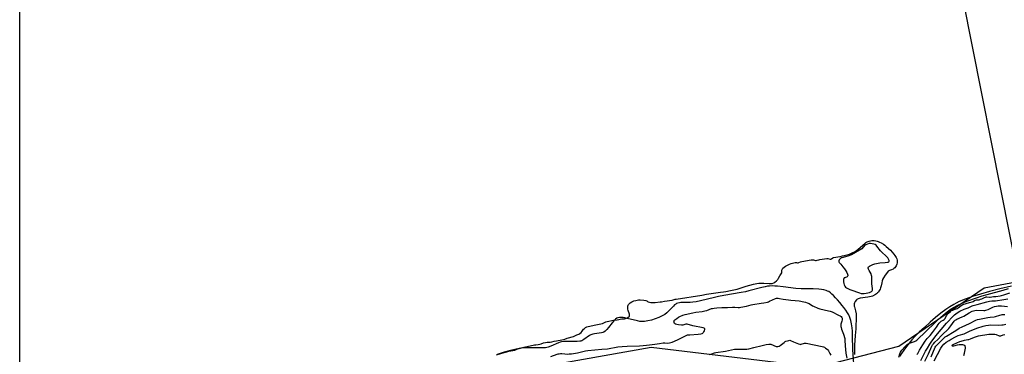
# Model space of a CAD drawing. Units: inches. Extents: x 1171771 to 1177771, y 549458 to 553458.
# Drawn here: x 1171771 to 1172763, y 552538 to 552876 of the extents above; entities that cross this region are included whole.
import ezdxf

# ---------------------------------------------------------------- set-up
doc = ezdxf.new("R2010")
doc.units = ezdxf.units.IN
doc.header["$MEASUREMENT"] = 0
for name, color, linetype in [('HYDRO-Stream Poly Centerlines', 142, 'Continuous'), ('HYDRO-Water Body', 4, 'Continuous'), ('NTRL-Trees', 3, 'Continuous'), ('Undefined', 1, 'Continuous')]:
    doc.layers.add(name, color=color, linetype=linetype)

msp = doc.modelspace()

# ---------------------------------------------------------------- linework, layer by layer
at = {"layer": 'HYDRO-Stream Poly Centerlines'}
msp.add_lwpolyline([(1172618.76, 552599.59), (1172620.14, 552599.45), (1172621.67, 552599.51), (1172623.51, 552599.73), (1172625.45, 552600.1), (1172626.94, 552600.52), (1172628.25, 552601.05), (1172629.05, 552601.51), (1172629.65, 552602.04), (1172630, 552602.64), (1172630.12, 552603.32), (1172630.09, 552604.48), (1172629.3, 552609.27), (1172629.25, 552610.94), (1172629.4, 552615.49), (1172629.35, 552616.68), (1172629.19, 552617.72), (1172628.61, 552619.22), (1172626.75, 552622.71), (1172626.14, 552624.02), (1172625.81, 552625.12), (1172625.84, 552625.75), (1172626.12, 552626.28), (1172626.87, 552626.96), (1172627.64, 552627.45), (1172628.9, 552628.07), (1172630.34, 552628.63), (1172632.26, 552629.25), (1172635.85, 552630.1), (1172637.56, 552630.29), (1172642.97, 552630.58), (1172645.14, 552630.9), (1172645.97, 552631.17), (1172646.57, 552631.54), (1172646.89, 552632.02), (1172646.88, 552632.64), (1172646.21, 552634.21), (1172645.4, 552635.41), (1172644.28, 552636.67), (1172639.22, 552641.43), (1172638.13, 552642.55), (1172634.49, 552647.31), (1172633.64, 552648.16), (1172632.79, 552648.75), (1172631.47, 552649.25), (1172629.81, 552649.65), (1172628.13, 552649.85), (1172626.73, 552649.8), (1172625.01, 552649.29), (1172622.34, 552648.13), (1172619.37, 552644.47), (1172608.86, 552638.37), (1172605.3, 552637.11), (1172602.81, 552636.44), (1172599.3, 552635.58), (1172598.53, 552635.27), (1172597.93, 552634.85), (1172596.6, 552633.28), (1172596.18, 552632.56), (1172596.03, 552631.94), (1172596.2, 552631.37), (1172596.59, 552630.72), (1172598.12, 552628.88), (1172600.25, 552626.34), (1172601.9, 552624.24), (1172603.2, 552622.39), (1172604.26, 552620.58), (1172604.95, 552618.93), (1172605.12, 552617.79), (1172605.06, 552617.3), (1172604.89, 552616.88), (1172604.39, 552616.38), (1172602.07, 552615.41), (1172601.58, 552615.13), (1172601.18, 552614.6), (1172600.88, 552613.54), (1172600.81, 552612.56), (1172600.91, 552611.1), (1172601.19, 552609.58), (1172601.63, 552608.13), (1172602.2, 552606.87), (1172602.86, 552605.93), (1172603.78, 552605.17), (1172605.29, 552604.34), (1172607.35, 552603.5), (1172610.17, 552602.56), (1172614.93, 552600.73), (1172616.9, 552600.06)], close=True, dxfattribs=at)
msp.add_lwpolyline([(1172770.01, 552606.7), (1172758.21, 552603.99), (1172747.83, 552601.41), (1172738.88, 552598.93), (1172730.75, 552596.4), (1172723.49, 552593.79), (1172717.35, 552591.21), (1172714.4, 552589.79), (1172711.84, 552588.44), (1172707.99, 552586.11), (1172703.75, 552583.18), (1172698.92, 552579.53), (1172693.6, 552575.23), (1172687.96, 552570.41), (1172682.26, 552565.25), (1172677.07, 552560.32), (1172672.45, 552555.64), (1172669.82, 552552.75), (1172666.92, 552549.31), (1172664.19, 552545.82), (1172661.54, 552542.18), (1172659.31, 552538.85), (1172657.55, 552535.93)], dxfattribs=at)
msp.add_polyline3d([(1172611.7, 552523.43, 0), (1172610.47, 552538.09, 0), (1172610.26, 552542.61, 0), (1172609.98, 552556.97, 0), (1172609.75, 552561.32, 0), (1172609.42, 552564.93, 0), (1172608.89, 552568.7, 0), (1172608.14, 552572.24, 0), (1172607.22, 552575.2, 0), (1172606.05, 552577.81, 0), (1172604.82, 552579.91, 0), (1172603.08, 552582.59, 0), (1172601.24, 552585.19, 0), (1172599.59, 552587.35, 0), (1172597.15, 552590.35, 0), (1172594.79, 552593.11, 0), (1172592.87, 552595.24, 0), (1172590.88, 552597.28, 0), (1172589.22, 552598.83, 0), (1172587.58, 552600.2, 0), (1172586, 552601.3, 0), (1172584.8, 552601.95, 0), (1172583.22, 552602.55, 0), (1172581.13, 552603.09, 0), (1172578.81, 552603.49, 0), (1172575.97, 552603.8, 0), (1172570.27, 552604.09, 0), (1172558.29, 552604.21, 0), (1172552.87, 552604.65, 0), (1172540.13, 552606.24, 0), (1172534.3, 552606.82, 0), (1172531.52, 552606.99, 0), (1172528.86, 552607.05, 0), (1172526.38, 552606.97, 0), (1172524.36, 552606.77, 0), (1172521.89, 552606.33, 0), (1172518.46, 552605.53, 0), (1172505.47, 552601.97, 0), (1172502.13, 552601.22, 0), (1172497.68, 552600.37, 0), (1172480.45, 552597.47, 0), (1172474.94, 552596.45, 0), (1172470.89, 552595.52, 0), (1172456.84, 552592.04, 0), (1172452.54, 552591.15, 0), (1172448.97, 552590.61, 0), (1172446.45, 552590.46, 0), (1172439.76, 552590.37, 0), (1172437.09, 552590.21, 0), (1172435.52, 552590, 0), (1172434.08, 552589.71, 0), (1172432.81, 552589.29, 0), (1172431.94, 552588.85, 0), (1172430.74, 552587.98, 0), (1172429.49, 552586.81, 0), (1172424.7, 552581.52, 0), (1172423.03, 552579.88, 0), (1172420.85, 552578.3, 0), (1172418.17, 552576.77, 0), (1172414.8, 552575.2, 0), (1172411.15, 552573.81, 0), (1172407.39, 552572.65, 0), (1172403.71, 552571.79, 0), (1172400.56, 552571.31, 0), (1172397.75, 552571.17, 0), (1172395.88, 552571.33, 0), (1172393.5, 552571.74, 0), (1172383.1, 552574.33, 0), (1172380.77, 552574.83, 0), (1172378.86, 552575.14, 0), (1172376.77, 552575.33, 0), (1172375.12, 552575.3, 0), (1172373.66, 552575.06, 0), (1172372.4, 552574.58, 0), (1172371.1, 552573.65, 0), (1172369.51, 552571.99, 0), (1172367.89, 552569.93, 0), (1172364.28, 552565.02, 0), (1172362.58, 552562.97, 0), (1172360.86, 552561.33, 0), (1172359.41, 552560.42, 0), (1172358.43, 552560.06, 0), (1172356.99, 552559.72, 0), (1172349.94, 552558.82, 0), (1172348.46, 552558.53, 0), (1172347.45, 552558.22, 0), (1172346.34, 552557.7, 0), (1172345.14, 552556.99, 0), (1172339.42, 552552.98, 0), (1172338.25, 552552.26, 0), (1172337.19, 552551.74, 0), (1172336.28, 552551.43, 0), (1172335.28, 552551.21, 0), (1172332.69, 552550.93, 0), (1172329.8, 552550.89, 0), (1172321.09, 552551.12, 0), (1172318.7, 552551.01, 0), (1172316.88, 552550.73, 0), (1172315.49, 552550.33, 0), (1172313.66, 552549.65, 0), (1172306.17, 552546.31, 0), (1172303.38, 552545.3, 0), (1172302.19, 552545.03, 0), (1172300.59, 552544.79, 0), (1172296.65, 552544.53, 0), (1172292.34, 552544.51, 0), (1172283.62, 552544.7, 0), (1172280.45, 552544.65, 0), (1172276.02, 552544.17, 0), (1172271.12, 552543.29, 0), (1172265.54, 552541.98, 0), (1172259.05, 552540.19, 0), (1172252.09, 552538.02, 0)], dxfattribs=at)
at = {"layer": 'HYDRO-Water Body'}
for points in [[(1171771.2, 552364.25, 0), (1171771.24, 553032.43, 0)], [(1172611.7, 552523.43, 0), (1172610.47, 552538.09, 0), (1172610.26, 552542.61, 0), (1172609.98, 552556.97, 0), (1172609.75, 552561.32, 0), (1172609.42, 552564.93, 0), (1172608.89, 552568.7, 0), (1172608.14, 552572.24, 0), (1172607.22, 552575.2, 0), (1172606.05, 552577.81, 0), (1172604.82, 552579.91, 0), (1172603.08, 552582.59, 0), (1172601.24, 552585.19, 0), (1172599.59, 552587.35, 0), (1172597.15, 552590.35, 0), (1172594.79, 552593.11, 0), (1172592.87, 552595.24, 0), (1172590.88, 552597.28, 0), (1172589.22, 552598.83, 0), (1172587.58, 552600.2, 0), (1172586, 552601.3, 0), (1172584.8, 552601.95, 0), (1172583.22, 552602.55, 0), (1172581.13, 552603.09, 0), (1172578.81, 552603.49, 0), (1172575.97, 552603.8, 0), (1172570.27, 552604.09, 0), (1172558.29, 552604.21, 0), (1172552.87, 552604.65, 0), (1172540.13, 552606.24, 0), (1172534.3, 552606.82, 0), (1172531.52, 552606.99, 0), (1172528.86, 552607.05, 0), (1172526.38, 552606.97, 0), (1172524.36, 552606.77, 0), (1172521.89, 552606.33, 0), (1172518.46, 552605.53, 0), (1172505.47, 552601.97, 0), (1172502.13, 552601.22, 0), (1172497.68, 552600.37, 0), (1172480.45, 552597.47, 0), (1172474.94, 552596.45, 0), (1172470.89, 552595.52, 0), (1172456.84, 552592.04, 0), (1172452.54, 552591.15, 0), (1172448.97, 552590.61, 0), (1172446.45, 552590.46, 0), (1172439.76, 552590.37, 0), (1172437.09, 552590.21, 0), (1172435.52, 552590, 0), (1172434.08, 552589.71, 0), (1172432.81, 552589.29, 0), (1172431.94, 552588.85, 0), (1172430.74, 552587.98, 0), (1172429.49, 552586.81, 0), (1172424.7, 552581.52, 0), (1172423.03, 552579.88, 0), (1172420.85, 552578.3, 0), (1172418.17, 552576.77, 0), (1172414.8, 552575.2, 0), (1172411.15, 552573.81, 0), (1172407.39, 552572.65, 0), (1172403.71, 552571.79, 0), (1172400.56, 552571.31, 0), (1172397.75, 552571.17, 0), (1172395.88, 552571.33, 0), (1172393.5, 552571.74, 0), (1172383.1, 552574.33, 0), (1172380.77, 552574.83, 0), (1172378.86, 552575.14, 0), (1172376.77, 552575.33, 0), (1172375.12, 552575.3, 0), (1172373.66, 552575.06, 0), (1172372.4, 552574.58, 0), (1172371.1, 552573.65, 0), (1172369.51, 552571.99, 0), (1172367.89, 552569.93, 0), (1172364.28, 552565.02, 0), (1172362.58, 552562.97, 0), (1172360.86, 552561.33, 0), (1172359.41, 552560.42, 0), (1172358.43, 552560.06, 0), (1172356.99, 552559.72, 0), (1172349.94, 552558.82, 0), (1172348.46, 552558.53, 0), (1172347.45, 552558.22, 0), (1172346.34, 552557.7, 0), (1172345.14, 552556.99, 0), (1172339.42, 552552.98, 0), (1172338.25, 552552.26, 0), (1172337.19, 552551.74, 0), (1172336.28, 552551.43, 0), (1172335.28, 552551.21, 0), (1172332.69, 552550.93, 0), (1172329.8, 552550.89, 0), (1172321.09, 552551.12, 0), (1172318.7, 552551.01, 0), (1172316.88, 552550.73, 0), (1172315.49, 552550.33, 0), (1172313.66, 552549.65, 0), (1172306.17, 552546.31, 0), (1172303.38, 552545.3, 0), (1172302.19, 552545.03, 0), (1172300.59, 552544.79, 0), (1172296.65, 552544.53, 0), (1172292.34, 552544.51, 0), (1172283.62, 552544.7, 0), (1172280.45, 552544.65, 0), (1172276.02, 552544.17, 0), (1172271.12, 552543.29, 0), (1172265.54, 552541.98, 0), (1172259.05, 552540.19, 0), (1172252.09, 552538.02, 0)], [(1172770.01, 552606.7, 0), (1172758.21, 552603.99, 0), (1172747.83, 552601.41, 0), (1172738.88, 552598.93, 0), (1172730.75, 552596.4, 0), (1172723.49, 552593.79, 0), (1172717.35, 552591.21, 0), (1172714.4, 552589.79, 0), (1172711.84, 552588.44, 0), (1172707.99, 552586.11, 0), (1172703.75, 552583.18, 0), (1172698.92, 552579.53, 0), (1172693.6, 552575.23, 0), (1172687.96, 552570.41, 0), (1172682.26, 552565.25, 0), (1172677.07, 552560.32, 0), (1172672.45, 552555.64, 0), (1172669.82, 552552.75, 0), (1172666.92, 552549.31, 0), (1172664.19, 552545.82, 0), (1172661.54, 552542.18, 0), (1172659.31, 552538.85, 0), (1172657.55, 552535.93, 0)]]:
    msp.add_polyline3d(points, dxfattribs=at)
msp.add_polyline3d([(1172601.63, 552608.13, 0), (1172602.2, 552606.87, 0), (1172602.86, 552605.93, 0), (1172603.78, 552605.17, 0), (1172605.29, 552604.34, 0), (1172607.35, 552603.5, 0), (1172610.17, 552602.56, 0), (1172614.93, 552600.73, 0), (1172616.9, 552600.06, 0), (1172618.76, 552599.59, 0), (1172620.14, 552599.45, 0), (1172621.67, 552599.51, 0), (1172623.51, 552599.73, 0), (1172625.45, 552600.1, 0), (1172626.94, 552600.52, 0), (1172628.25, 552601.05, 0), (1172629.05, 552601.51, 0), (1172629.65, 552602.04, 0), (1172630, 552602.64, 0), (1172630.12, 552603.32, 0), (1172630.09, 552604.48, 0), (1172629.3, 552609.27, 0), (1172629.25, 552610.94, 0), (1172629.4, 552615.49, 0), (1172629.35, 552616.68, 0), (1172629.19, 552617.72, 0), (1172628.61, 552619.22, 0), (1172626.75, 552622.71, 0), (1172626.14, 552624.02, 0), (1172625.81, 552625.12, 0), (1172625.84, 552625.75, 0), (1172626.12, 552626.28, 0), (1172626.87, 552626.96, 0), (1172627.64, 552627.45, 0), (1172628.9, 552628.07, 0), (1172630.34, 552628.63, 0), (1172632.26, 552629.25, 0), (1172635.85, 552630.1, 0), (1172637.56, 552630.29, 0), (1172642.97, 552630.58, 0), (1172645.14, 552630.9, 0), (1172645.97, 552631.17, 0), (1172646.57, 552631.54, 0), (1172646.89, 552632.02, 0), (1172646.88, 552632.64, 0), (1172646.21, 552634.21, 0), (1172645.4, 552635.41, 0), (1172644.28, 552636.67, 0), (1172639.22, 552641.43, 0), (1172638.13, 552642.55, 0), (1172634.49, 552647.31, 0), (1172633.64, 552648.16, 0), (1172632.79, 552648.75, 0), (1172631.47, 552649.25, 0), (1172629.81, 552649.65, 0), (1172628.13, 552649.85, 0), (1172626.73, 552649.8, 0), (1172625.01, 552649.29, 0), (1172622.34, 552648.13, 0), (1172619.37, 552644.47, 0), (1172608.86, 552638.37, 0), (1172605.3, 552637.11, 0), (1172602.81, 552636.44, 0), (1172599.3, 552635.58, 0), (1172598.53, 552635.27, 0), (1172597.93, 552634.85, 0), (1172596.6, 552633.28, 0), (1172596.18, 552632.56, 0), (1172596.03, 552631.94, 0), (1172596.2, 552631.37, 0), (1172596.59, 552630.72, 0), (1172598.12, 552628.88, 0), (1172600.25, 552626.34, 0), (1172601.9, 552624.24, 0), (1172603.2, 552622.39, 0), (1172604.26, 552620.58, 0), (1172604.95, 552618.93, 0), (1172605.12, 552617.79, 0), (1172605.06, 552617.3, 0), (1172604.89, 552616.88, 0), (1172604.39, 552616.38, 0), (1172602.07, 552615.41, 0), (1172601.58, 552615.13, 0), (1172601.18, 552614.6, 0), (1172600.88, 552613.54, 0), (1172600.81, 552612.56, 0), (1172600.91, 552611.1, 0), (1172601.19, 552609.58, 0)], close=True, dxfattribs=at)
at = {"layer": 'NTRL-Trees'}
msp.add_lwpolyline([(1171771.14, 551234.24), (1171771.2, 552407.45), (1171833.13, 552416.88), (1172223.5, 552512.69), (1172407.19, 552545.16), (1172574.95, 552525.04), (1172656.48, 552546.4), (1172742.63, 552605.18), (1173077.82, 552668.11), (1173213.11, 552690.65), (1173427.82, 552726.44), (1173602.82, 552801.44), (1173844.48, 552859.77)], dxfattribs=at)
at = {"layer": 'Undefined'}
for points, elevation in [([(1172778.53, 552608.31), (1172644.84, 553282.44)], 188), ([(1172251.42, 552537.41), (1172256.58, 552539.12), (1172261.65, 552540.66), (1172263.74, 552541.19), (1172265.75, 552541.52), (1172269.87, 552542.38), (1172270.5, 552542.6), (1172271.94, 552543.32), (1172272.94, 552543.67), (1172279.13, 552545.22), (1172289.51, 552547.5), (1172290.98, 552547.73), (1172293.19, 552547.86), (1172294.88, 552548.17), (1172296.33, 552548.58), (1172298.62, 552549.64), (1172300.81, 552550.17), (1172302.52, 552550.41), (1172304.51, 552550.25), (1172305.57, 552550.35), (1172307.06, 552550.67), (1172309.48, 552551.31), (1172311.81, 552551.8), (1172317.16, 552552.83), (1172320.26, 552553.25), (1172322.65, 552554.25), (1172328.96, 552556.03), (1172330.4, 552556.65), (1172332.41, 552557.68), (1172334.41, 552558.45), (1172335.33, 552559.11), (1172336.48, 552560.26), (1172337.49, 552561.4), (1172339.1, 552563.45), (1172339.83, 552564.22), (1172340.95, 552565.05), (1172342.4, 552565.69), (1172349.56, 552567.66), (1172358.25, 552569.31), (1172359.34, 552569.73), (1172361.39, 552570.9), (1172362.75, 552571.31), (1172369.11, 552572.56), (1172372.78, 552573.03), (1172377.62, 552573.93), (1172378.75, 552574.05), (1172380.17, 552573.98), (1172381.31, 552574.26), (1172383.11, 552574.98), (1172384.09, 552575.55), (1172384.89, 552576.34), (1172385.15, 552576.73), (1172385.35, 552577.27), (1172385.38, 552577.83), (1172385.19, 552578.72), (1172383.9, 552582.24), (1172383.6, 552583.5), (1172383.52, 552584.51), (1172383.55, 552585.77), (1172383.73, 552586.74), (1172384.03, 552587.55), (1172384.39, 552588.23), (1172384.86, 552588.87), (1172386.11, 552590.05), (1172387.66, 552591.08), (1172389.67, 552591.94), (1172391.56, 552592.48), (1172393.08, 552592.8), (1172394.43, 552592.93), (1172396.12, 552592.93), (1172399.72, 552592.66), (1172401.88, 552592.38), (1172402.6, 552592.11), (1172403.49, 552591.43), (1172404.15, 552591.07), (1172405.49, 552590.64), (1172406.77, 552590.4), (1172408.23, 552590.35), (1172411.09, 552590.44), (1172416.32, 552590.89), (1172417.57, 552591.09), (1172420.61, 552591.81), (1172428.19, 552592.83), (1172429.28, 552593.07), (1172431.15, 552593.66), (1172432.25, 552593.88), (1172458.18, 552597.86), (1172462.73, 552598.77), (1172476.88, 552600.83), (1172480.14, 552601.1), (1172482.38, 552601.47), (1172487.12, 552602.43), (1172493.9, 552603.97), (1172502.84, 552606.75), (1172510.14, 552608.89), (1172513.59, 552609.63), (1172515.59, 552609.88), (1172517.31, 552609.95), (1172520.55, 552609.85), (1172526.08, 552609.43), (1172527.7, 552609.48), (1172528.98, 552609.7), (1172530.63, 552610.23), (1172531.75, 552610.83), (1172533.42, 552612.19), (1172534.61, 552613.58), (1172535.5, 552615.05), (1172536.64, 552617.41), (1172538.11, 552619.36), (1172538.58, 552620.18), (1172538.89, 552621.32), (1172538.82, 552622.82), (1172538.94, 552623.61), (1172539.24, 552624.28), (1172539.81, 552625.04), (1172540.96, 552626.05), (1172542.39, 552627.01), (1172544.48, 552628.12), (1172546.5, 552629.04), (1172548.25, 552629.62), (1172552.11, 552630.56), (1172553.48, 552630.69), (1172554.64, 552630.33), (1172555.2, 552630.36), (1172555.91, 552630.58), (1172557.7, 552631.37), (1172558.82, 552631.7), (1172568.37, 552633.25), (1172569.68, 552633.38), (1172570.54, 552633.37), (1172572.49, 552632.87), (1172573.37, 552632.78), (1172574.36, 552632.92), (1172575.98, 552633.48), (1172577.02, 552633.71), (1172583.93, 552634.61), (1172585.22, 552634.64), (1172587.27, 552634.16), (1172588.09, 552634.16), (1172588.77, 552634.43), (1172589.93, 552635.48), (1172590.87, 552635.85), (1172597.43, 552636.79), (1172599.76, 552637.44), (1172604.46, 552638.43), (1172606.8, 552639.09), (1172608.27, 552639.65), (1172609.71, 552640.36), (1172612.51, 552641.95), (1172615.33, 552644), (1172622.54, 552650.16), (1172623.5, 552650.84), (1172624.61, 552651.44), (1172626.81, 552652.3), (1172629.26, 552652.8), (1172630.41, 552652.89), (1172631.57, 552652.88), (1172633.48, 552652.64), (1172634.8, 552652.28), (1172635.88, 552651.84), (1172637.08, 552651.22), (1172638.91, 552650.42), (1172641.05, 552649.13), (1172642.45, 552648.14), (1172643.9, 552646.99), (1172648.02, 552643.17), (1172649.73, 552641.3), (1172651.45, 552639.26), (1172652.57, 552637.74), (1172653.94, 552635.63), (1172654.46, 552634.43), (1172654.87, 552632.93), (1172655, 552631.61), (1172654.92, 552630.53), (1172654.56, 552628.99), (1172653.86, 552627.2), (1172653.31, 552626.2), (1172652.49, 552625.19), (1172651.69, 552624.51), (1172650.87, 552624.02), (1172649.29, 552623.32), (1172647.14, 552622.53), (1172645.89, 552621.83), (1172645.1, 552621.09), (1172642.8, 552618.04), (1172641.16, 552615.12), (1172640.24, 552613.73), (1172639.97, 552613.14), (1172639.72, 552612.3), (1172639.43, 552610.15), (1172638.77, 552607.05), (1172638.27, 552605.32), (1172637.73, 552603.91), (1172637.13, 552602.66), (1172636.57, 552601.7), (1172635.98, 552600.91), (1172635.13, 552600.03), (1172634.17, 552599.24), (1172633.07, 552598.53), (1172629.98, 552596.85), (1172628.84, 552596.39), (1172625.43, 552595.61), (1172617.73, 552594.6), (1172616.61, 552594.33), (1172615.52, 552593.94), (1172614.35, 552593.37), (1172613.87, 552592.99), (1172612.51, 552591.29), (1172611.93, 552590.08), (1172611.74, 552589.01), (1172611.64, 552586.8), (1172611.78, 552586.13), (1172612.63, 552583.43), (1172612.96, 552582.07), (1172613.6, 552578.78), (1172613.72, 552577.01), (1172613.63, 552572.86), (1172613.41, 552567.63), (1172613.13, 552563.49), (1172612.77, 552560.69), (1172612.75, 552556.8), (1172612.05, 552547.59), (1172611.87, 552539.53), (1172612.02, 552537.77)], 188), ([(1172656.47, 552535.16), (1172657.62, 552538.69), (1172658.29, 552540.36), (1172658.84, 552541.41), (1172659.46, 552542.32), (1172662.86, 552545.98), (1172665.03, 552547.87), (1172666.76, 552549.01), (1172668.34, 552549.7), (1172672.26, 552551.03), (1172673.62, 552551.7), (1172674.74, 552552.45), (1172675.83, 552553.39), (1172683.09, 552560.31), (1172693.57, 552570.53), (1172698.66, 552575.27), (1172703.54, 552579.55), (1172706.49, 552581.87), (1172709.39, 552583.82), (1172711.67, 552585.24), (1172716.13, 552587.69), (1172719.62, 552589.4), (1172724.94, 552591.67), (1172734.67, 552595.21), (1172740.59, 552597.11), (1172745.57, 552598.57), (1172761.52, 552602.88), (1172767.09, 552604.51)], 188), ([(1172306.06, 552536.04), (1172312.43, 552538.22), (1172313.55, 552538.53), (1172314.43, 552538.69), (1172315.91, 552538.84), (1172317.09, 552538.86), (1172323.06, 552538.39), (1172324.52, 552538.45), (1172326.82, 552538.69), (1172332.94, 552539.65), (1172341.07, 552541.47), (1172343.39, 552541.88), (1172357.5, 552543.26), (1172363.25, 552543.68), (1172373.55, 552545.47), (1172377.93, 552546.13), (1172382.81, 552546.46), (1172395.27, 552546.54), (1172399.01, 552546.99), (1172402.32, 552547.22), (1172405.58, 552547.57), (1172410.91, 552548.3), (1172415.4, 552549.06), (1172419.25, 552549.51), (1172421.03, 552549.61), (1172424.07, 552549.32), (1172425.45, 552549.54), (1172428.28, 552550.41), (1172433.77, 552552.7), (1172437.79, 552554.62), (1172441.81, 552556.81), (1172443.63, 552557.58), (1172444.49, 552557.75), (1172445.96, 552557.91), (1172454.4, 552558.5), (1172457.24, 552558.9), (1172458.6, 552559.23), (1172459.25, 552559.59), (1172459.61, 552559.94), (1172460.09, 552560.62), (1172460.76, 552561.88), (1172461.25, 552563.14), (1172461.21, 552563.77), (1172461, 552564.08), (1172460.64, 552564.34), (1172459.62, 552564.68), (1172449.2, 552566.96), (1172443.38, 552568.41), (1172442.66, 552568.45), (1172442.15, 552568.4), (1172438.93, 552567.47), (1172438.39, 552567.38), (1172437.53, 552567.37), (1172434.61, 552567.73), (1172432.89, 552568.06), (1172431.59, 552568.61), (1172430.67, 552569.25), (1172430.24, 552569.88), (1172430.13, 552570.36), (1172430.12, 552571.13), (1172430.21, 552571.63), (1172430.42, 552572.11), (1172430.96, 552572.77), (1172432.85, 552574.26), (1172434.59, 552575.45), (1172436.16, 552576.26), (1172439.11, 552577.6), (1172441.4, 552578.31), (1172448.96, 552580.06), (1172452.1, 552580.6), (1172458.63, 552581.36), (1172461.26, 552581.87), (1172463.24, 552582.41), (1172468.06, 552584.19), (1172469.03, 552584.43), (1172470.48, 552584.66), (1172473.14, 552584.97), (1172478.21, 552585.3), (1172479.38, 552585.31), (1172482.42, 552585.16), (1172484.04, 552585.2), (1172488.9, 552585.79), (1172491.44, 552585.74), (1172494.9, 552585.38), (1172495.98, 552585.44), (1172497.45, 552585.67), (1172503.28, 552586.77), (1172507.78, 552588.03), (1172509.64, 552588.46), (1172517.94, 552589.55), (1172520.72, 552590.07), (1172524.21, 552590.86), (1172525.36, 552591.17), (1172526.47, 552591.59), (1172532.39, 552594.37), (1172533.5, 552594.6), (1172534.93, 552594.66), (1172536.33, 552594.53), (1172540.16, 552593.66), (1172545.32, 552592.92), (1172547.63, 552592.64), (1172552.02, 552592.36), (1172556.26, 552591.96), (1172560.92, 552591.2), (1172562.64, 552590.82), (1172564.2, 552590.19), (1172566.24, 552589.2), (1172569.47, 552587.15), (1172570.5, 552586.58), (1172575.11, 552584.55), (1172577.08, 552583.98), (1172585.8, 552582.11), (1172587.41, 552581.6), (1172589.51, 552580.8), (1172595.94, 552577.72), (1172597.48, 552576.91), (1172598.36, 552576.22), (1172599.16, 552575.07), (1172599.37, 552574.57), (1172599.48, 552574.04), (1172599.44, 552572.95), (1172599.18, 552571.57), (1172598.19, 552568.34), (1172598.08, 552567.27), (1172598.1, 552566.2), (1172598.33, 552565.04), (1172598.77, 552563.61), (1172600.81, 552558.5), (1172602.02, 552554.12), (1172602.26, 552552.37), (1172602.62, 552546.7), (1172603.31, 552539.35), (1172604.28, 552534.2)], 190), ([(1172674.76, 552537.76), (1172675.57, 552538.95), (1172677.34, 552542.2), (1172680.76, 552547.82), (1172683.09, 552551.32), (1172685.24, 552554.09), (1172688.01, 552557.06), (1172690.32, 552560.25), (1172694.56, 552565.48), (1172695.3, 552566.5), (1172696.34, 552568.33), (1172697.31, 552569.64), (1172698.05, 552570.46), (1172699.18, 552571.39), (1172699.89, 552571.8), (1172701.27, 552572.43), (1172702.08, 552573.07), (1172702.77, 552574), (1172704.88, 552577.54), (1172705.69, 552578.76), (1172706.57, 552579.68), (1172708.55, 552581.31), (1172709.72, 552582.15), (1172710.9, 552582.74), (1172712.39, 552583.32), (1172714.45, 552583.82), (1172715.2, 552584.17), (1172716.28, 552584.91), (1172719.24, 552587.28), (1172719.98, 552587.72), (1172721.06, 552588.19), (1172727.78, 552590.31), (1172730.44, 552590.89), (1172731.32, 552591.35), (1172732.76, 552592.38), (1172733.73, 552592.83), (1172734.78, 552593.01), (1172737.35, 552593.22), (1172738.78, 552593.59), (1172740, 552594.08), (1172742.86, 552595.51), (1172743.95, 552595.9), (1172744.64, 552596.02), (1172745.27, 552596.01), (1172747.76, 552595.64), (1172748.59, 552595.62), (1172751.9, 552596.32), (1172754.21, 552596.56), (1172758.63, 552597.25), (1172760.02, 552597.52), (1172762.16, 552598.08), (1172768.21, 552599.96)], 190), ([(1172678.88, 552531.89), (1172683.42, 552541.18), (1172685.29, 552544.41), (1172687.85, 552548.4), (1172689.21, 552550.42), (1172693.68, 552556.64), (1172699.05, 552563.2), (1172704.43, 552569.52), (1172711.49, 552576.84), (1172712.61, 552577.88), (1172713.94, 552578.93), (1172716.48, 552580.65), (1172718.1, 552581.55), (1172722.41, 552583.48), (1172726.37, 552585.1), (1172730.26, 552586.91), (1172731.54, 552587.42), (1172735.54, 552588.35), (1172745.07, 552591.14), (1172747.94, 552591.75), (1172750.31, 552591.98), (1172753.89, 552592.06), (1172762.3, 552593.29), (1172766.26, 552594.09)], 192), ([(1172682.65, 552531.31), (1172686.39, 552538.68), (1172689.79, 552546.16), (1172690.62, 552547.55), (1172691.49, 552548.68), (1172692.84, 552550.21), (1172695.8, 552553.09), (1172699.43, 552556.91), (1172706.87, 552564.26), (1172708.87, 552566.73), (1172712.41, 552571.5), (1172713.3, 552572.43), (1172714.13, 552573.04), (1172714.91, 552573.46), (1172720.35, 552575.79), (1172722.13, 552576.64), (1172727.44, 552580.04), (1172730.28, 552581.5), (1172731.61, 552582.08), (1172732.96, 552582.43), (1172734.38, 552582.59), (1172742.22, 552582.35), (1172743.35, 552582.4), (1172744.18, 552582.53), (1172746.44, 552583.32), (1172751.13, 552585.5), (1172752.96, 552586.28), (1172754.87, 552586.83), (1172756.55, 552587.06), (1172758.24, 552587.11), (1172760, 552586.98), (1172765.89, 552586.27)], 194), ([(1172689.22, 552535.57), (1172693.13, 552545.19), (1172693.77, 552546.31), (1172694.47, 552547.14), (1172697.68, 552549.96), (1172701.85, 552554.25), (1172703.37, 552555.58), (1172704.68, 552556.45), (1172712.45, 552561.04), (1172715.88, 552563.49), (1172717.44, 552564.37), (1172720.21, 552565.74), (1172727.7, 552569.2), (1172734.24, 552572.46), (1172735.78, 552573.09), (1172737.94, 552573.64), (1172746.36, 552575.1), (1172748.43, 552575.43), (1172752.61, 552575.92), (1172753.92, 552576.28), (1172758.16, 552577.72), (1172759.48, 552578.05), (1172760.63, 552578.21), (1172763.29, 552578.35)], 196), ([(1172692.05, 552531.53), (1172698.77, 552544.21), (1172700.23, 552546.47), (1172701.81, 552548.21), (1172704.24, 552550.19), (1172707.19, 552552.14), (1172709.44, 552553.52), (1172713.8, 552555.88), (1172716.39, 552557.01), (1172720.88, 552558.38), (1172722.24, 552558.86), (1172724.3, 552559.78), (1172727.8, 552561.53), (1172734.96, 552564.5), (1172741.36, 552566.44), (1172744.13, 552567.11), (1172746.73, 552567.55), (1172749.08, 552567.68), (1172756.94, 552567.64), (1172760.18, 552567.77), (1172761.72, 552567.95), (1172764.33, 552568.65)], 198), ([(1172465.4, 552537.88), (1172467.23, 552538.23), (1172470.78, 552539.46), (1172472.22, 552539.86), (1172481.97, 552541.39), (1172491.21, 552543.21), (1172492.82, 552543.32), (1172497, 552543.14), (1172500.84, 552543.22), (1172503.49, 552543.33), (1172505.66, 552543.62), (1172510.69, 552544.8), (1172518.83, 552546.87), (1172522.79, 552547.97), (1172525.65, 552548.42), (1172526.78, 552548.42), (1172527.6, 552548.22), (1172533.04, 552546.09), (1172534.06, 552545.94), (1172534.85, 552545.98), (1172535.89, 552546.24), (1172537.19, 552546.94), (1172540.98, 552550.16), (1172542.15, 552550.99), (1172542.92, 552551.32), (1172544.56, 552551.81), (1172545.94, 552552.14), (1172546.75, 552552.23), (1172547.58, 552552.07), (1172550.35, 552550.64), (1172555.5, 552548.56), (1172556.74, 552548.19), (1172557.45, 552548.13), (1172558.16, 552548.19), (1172561.68, 552549.34), (1172562.42, 552549.45), (1172563.12, 552549.44), (1172579.42, 552545.92), (1172580.86, 552545.55), (1172581.66, 552545.21), (1172582.85, 552544.43), (1172584.42, 552543.2), (1172585.03, 552542.61), (1172585.68, 552541.68), (1172587.21, 552538.91), (1172588.11, 552537.11)], 192), ([(1172722.04, 552536.92), (1172722.67, 552539.23), (1172723.42, 552542.46), (1172723.67, 552544.22), (1172723.62, 552545.29), (1172723.45, 552546.06), (1172723.25, 552546.49), (1172722.96, 552546.84), (1172722.57, 552547.13), (1172721.9, 552547.45), (1172721.13, 552547.65), (1172720.28, 552547.73), (1172717.39, 552547.67), (1172715.35, 552547.33), (1172711.7, 552546.35), (1172711.25, 552546.3), (1172710.46, 552546.46), (1172710.25, 552546.66), (1172710.26, 552546.95), (1172710.72, 552547.61), (1172711.29, 552548.05), (1172711.96, 552548.44), (1172717.87, 552550.96), (1172719.25, 552551.48), (1172722.69, 552552.33), (1172726.13, 552552.87), (1172727.23, 552553.15), (1172728.84, 552553.71), (1172732.72, 552555.44), (1172736.86, 552556.61), (1172738.84, 552557.04), (1172745.19, 552558.09), (1172747.37, 552558.38), (1172749.45, 552558.53), (1172751.44, 552558.52), (1172753.4, 552558.41), (1172754.49, 552558.19), (1172757.53, 552556.89), (1172758.5, 552556.69), (1172759.22, 552556.85), (1172761.57, 552557.9), (1172763.17, 552558.2)], 200)]:
    msp.add_lwpolyline(points, dxfattribs=dict(at, elevation=elevation))

doc.saveas('drawing.dxf')
